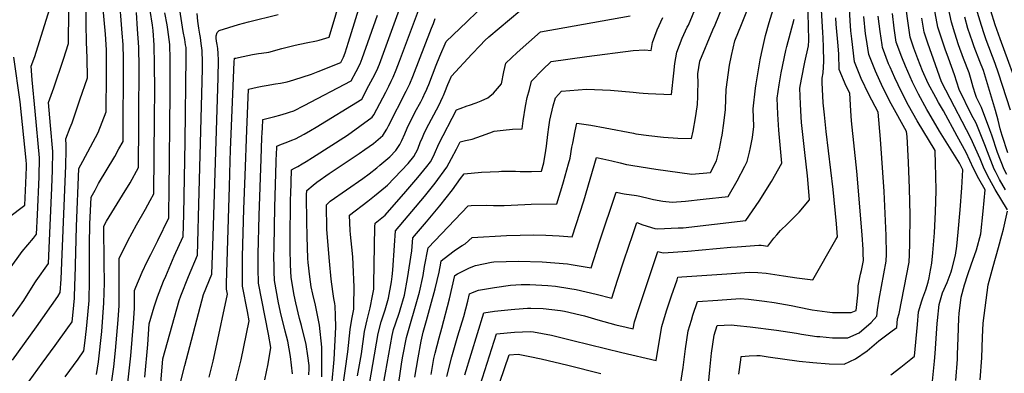
# Model space of a CAD drawing. Units: inches. Extents: x 2577814 to 2583188, y 1497021 to 1502452.
# Drawn here: x 2580476 to 2581286, y 1498478 to 1498769 of the extents above; entities that cross this region are included whole.
import ezdxf

# ---------------------------------------------------------------- set-up
doc = ezdxf.new("R2010")
doc.units = ezdxf.units.IN
doc.header["$MEASUREMENT"] = 0
doc.layers.add('tile_2733_10_contour_10ft', color=132, linetype='Continuous')

msp = doc.modelspace()

# ---------------------------------------------------------------- linework, layer by layer
at = {"layer": 'tile_2733_10_contour_10ft'}
for points, elevation in [([(2581291, 1498694.14), (2581281.33, 1498724.58), (2581278.54, 1498732.53), (2581271.15, 1498751.88), (2581269.39, 1498757), (2581267.16, 1498763.72), (2581264.1, 1498774.33), (2581258, 1498798.35), (2581256.24, 1498805.33), (2581255.71, 1498807.9), (2581254.14, 1498815.66), (2581252.93, 1498822.84), (2581246.66, 1498862.49), (2581244.47, 1498877.45), (2581230.09, 1498977.58), (2581249.41, 1498977.49), (2581272.18, 1498977.21), (2581294.8, 1498976.7)], 9880), ([(2581299.77, 1498705.63), (2581282.47, 1498752.84), (2581278.4, 1498764.33), (2581275.04, 1498775.68), (2581269.29, 1498798.16), (2581268.17, 1498802.56), (2581266.72, 1498808.35), (2581265.62, 1498813.68), (2581264.61, 1498818.68), (2581261.79, 1498836.15), (2581261.29, 1498839.25), (2581258.13, 1498859.86), (2581255.08, 1498880.51), (2581244.76, 1498952.04), (2581255.25, 1498951.91), (2581277.89, 1498951.42), (2581300.35, 1498950.67)], 9890), ([(2580775.66, 1498469.13), (2580777.2, 1498478.18), (2580782.57, 1498508.88), (2580783.9, 1498513.76), (2580785.37, 1498518.59), (2580788.65, 1498528.01), (2580789.21, 1498529.94), (2580792.68, 1498542.14), (2580795.33, 1498555.71), (2580798.88, 1498578.42), (2580799.71, 1498589.16), (2580801.06, 1498590.74), (2580810.93, 1498602.23), (2580821.84, 1498615.41), (2580832.33, 1498628.77), (2580838.99, 1498637.88), (2580841.97, 1498641.84), (2580856.1, 1498643.23), (2580870.26, 1498643.87), (2580872.55, 1498643.89), (2580883.95, 1498643.93), (2580887.98, 1498643.83), (2580897.36, 1498643.64), (2580905.49, 1498643.98), (2580907.49, 1498650.96), (2580909.13, 1498660.97), (2580909.61, 1498664.45), (2580910.7, 1498674.02), (2580911.56, 1498680.13), (2580912.42, 1498685.92), (2580915.12, 1498697.83), (2580916.93, 1498704.36), (2580921.89, 1498709.78), (2580942.33, 1498711.45), (2580962.1, 1498710.63), (2580980.7, 1498708.84), (2580985.88, 1498708.29), (2580989.19, 1498708.02), (2580993.13, 1498707.79), (2581012.27, 1498706.94), (2581014.37, 1498724.49), (2581015.18, 1498732.39), (2581016.62, 1498741.92), (2581021.25, 1498753.28), (2581025.35, 1498762.28), (2581026.24, 1498764.07), (2581058.62, 1498842.39)], 9710), ([(2580786.85, 1498460.72), (2580790.5, 1498487.24), (2580791.35, 1498492.07), (2580794.4, 1498507.2), (2580797.09, 1498516.84), (2580801.89, 1498533.1), (2580805.23, 1498544.67), (2580808.23, 1498558.31), (2580809.38, 1498565.61), (2580812.26, 1498580.88), (2580845.22, 1498615.59), (2580847.51, 1498615.73), (2580860.6, 1498615.93), (2580865.96, 1498615.83), (2580874.74, 1498615.67), (2580891.66, 1498616.68), (2580896.98, 1498617.01), (2580918.04, 1498617.03), (2580922.99, 1498633.29), (2580923.59, 1498635.26), (2580927.73, 1498650.01), (2580928.98, 1498654.58), (2580930.52, 1498663.61), (2580931.09, 1498667.09), (2580933.1, 1498677.26), (2580934.46, 1498683.38), (2580945.96, 1498681.87), (2580957.9, 1498679.62), (2580981.08, 1498675.17), (2580983.09, 1498674.82), (2580993.83, 1498673.35), (2581005.76, 1498671.98), (2581017.49, 1498671.03), (2581028.92, 1498670.73), (2581030.18, 1498676.79), (2581032.07, 1498687.77), (2581032.6, 1498691.35), (2581033.69, 1498698.81), (2581033.97, 1498705.45), (2581034.09, 1498709), (2581034.21, 1498716.03), (2581034.12, 1498724.05), (2581035.57, 1498734.35), (2581046.4, 1498760.07), (2581048.14, 1498764.33), (2581077.07, 1498835.18)], 9720), ([(2580842.54, 1498476.67), (2580857.99, 1498527.67), (2580866.78, 1498528.8), (2580880.55, 1498530.32), (2580883.57, 1498530.58), (2580894, 1498531.27), (2580896.8, 1498531.34), (2580906.91, 1498531.24), (2580921.03, 1498529.44), (2580924.32, 1498528.97), (2580937.22, 1498525.9), (2580940.79, 1498524.97), (2580951.81, 1498521.76), (2580966.69, 1498517.73), (2580975.05, 1498515.72), (2580980.97, 1498514.31), (2580981.95, 1498520.15), (2580985.46, 1498531.25), (2580990.65, 1498546.74), (2581001.13, 1498578.03), (2581005.44, 1498576.85), (2581025.7, 1498578.36), (2581061.07, 1498581.51), (2581066.46, 1498581.94), (2581084.3, 1498583.19), (2581086.22, 1498583.16), (2581091.54, 1498582.33), (2581096.63, 1498588.81), (2581098.91, 1498591.78), (2581101.96, 1498595.27), (2581107.85, 1498600.84), (2581117.2, 1498610.21), (2581125.94, 1498620.39), (2581125.3, 1498627.33), (2581124.09, 1498640.06), (2581121.95, 1498659.24), (2581119.31, 1498684.07), (2581118.98, 1498688.75), (2581118.34, 1498699.05), (2581117.84, 1498712.29), (2581119.12, 1498719.71), (2581121.94, 1498733.59), (2581125.14, 1498746.9), (2581125.21, 1498751.46), (2581124.99, 1498763.37), (2581123.43, 1498822.97)], 9760), ([(2580632.24, 1498474.68), (2580635.57, 1498487.83), (2580637.7, 1498497.96), (2580647.15, 1498542.94), (2580646.38, 1498547.14), (2580646.36, 1498551.58), (2580648.82, 1498631.54), (2580649.5, 1498652.16), (2580649.84, 1498661.47), (2580652.8, 1498733.61), (2580652.94, 1498736.76), (2580654.09, 1498737.02), (2580656.21, 1498737.48), (2580667.75, 1498739.94), (2580672.67, 1498740.62), (2580675.16, 1498740.96), (2580681.18, 1498741.73), (2580691.89, 1498744.74), (2580702.82, 1498747.51), (2580711.98, 1498749.52), (2580720.38, 1498751.18), (2580722.74, 1498751.73), (2580730.89, 1498754.05), (2580748.1, 1498812.13)], 9610), ([(2580653.55, 1498469.1), (2580656.91, 1498482.27), (2580658.43, 1498488.82), (2580664.98, 1498521.06), (2580663.59, 1498528.63), (2580659.74, 1498549.52), (2580659.5, 1498561.62), (2580659.7, 1498573.8), (2580660.8, 1498612.79), (2580661.72, 1498640.38), (2580663.17, 1498677.74), (2580664.66, 1498711.45), (2580671.54, 1498712.92), (2580675.72, 1498713.79), (2580679.04, 1498714.46), (2580686.81, 1498715.7), (2580690.81, 1498716.3), (2580696.32, 1498717.32), (2580701.81, 1498719), (2580716.44, 1498723.66), (2580721.94, 1498725.87), (2580740.34, 1498733.33), (2580742.7, 1498737.6), (2580743.93, 1498741.18), (2580746.87, 1498749.94), (2580766.14, 1498813.05)], 9620), ([(2580801.28, 1498474.57), (2580803.99, 1498490.51), (2580806.48, 1498504.36), (2580808.2, 1498511.63), (2580810.77, 1498521.35), (2580814.22, 1498533.44), (2580818.1, 1498547.26), (2580821.28, 1498560.94), (2580822.7, 1498568.3), (2580823.07, 1498570.29), (2580832.58, 1498577.74), (2580834.65, 1498579.25), (2580840.12, 1498583.03), (2580842.57, 1498584.36), (2580848.48, 1498589.35), (2580876.67, 1498591.16), (2580887.81, 1498591.46), (2580898.78, 1498591.59), (2580908.95, 1498591.3), (2580919.97, 1498590.89), (2580930.59, 1498590.08), (2580933.98, 1498600.2), (2580940.24, 1498619.66), (2580950.72, 1498655.12), (2580955.87, 1498654.13), (2580963.21, 1498652.43), (2580970.13, 1498650.75), (2580975.22, 1498649.52), (2580977.27, 1498649.1), (2580980.48, 1498648.6), (2580999.58, 1498645.75), (2581029.11, 1498641.41), (2581044.47, 1498642.84), (2581049.31, 1498652.58), (2581051.91, 1498662.44), (2581053.58, 1498671.25), (2581053.95, 1498673.53), (2581055.35, 1498683.48), (2581056.64, 1498694.58), (2581057.06, 1498703.16), (2581057.27, 1498711.05), (2581060.07, 1498731.08), (2581061.69, 1498739.21), (2581064.5, 1498751.09), (2581070.02, 1498764.64), (2581089.09, 1498813.11)], 9730), ([(2581286.98, 1498628.53), (2581282.01, 1498637.08), (2581278.77, 1498643.62), (2581277.78, 1498645.61), (2581272.11, 1498659.8), (2581270.03, 1498665.7), (2581262.79, 1498683.47), (2581259.16, 1498690.4), (2581248.76, 1498711.02), (2581246.93, 1498717.21), (2581245.15, 1498723.17), (2581240.02, 1498736.77), (2581237.29, 1498744.33), (2581234.29, 1498753.37), (2581231.38, 1498762.45), (2581223.07, 1498806.7)], 9850), ([(2580700.64, 1498477.31), (2580699.03, 1498491.78), (2580696.75, 1498504.31), (2580694.81, 1498512.61), (2580690.94, 1498528.09), (2580689.74, 1498533.29), (2580689.27, 1498535.72), (2580685.97, 1498554.19), (2580685.67, 1498561.58), (2580685.53, 1498566.26), (2580685.48, 1498573.06), (2580685.6, 1498581.76), (2580686.26, 1498614.54), (2580687.35, 1498651.45), (2580687.69, 1498659.53), (2580687.81, 1498661.86), (2580687.95, 1498664.63), (2580691.69, 1498666.1), (2580695.46, 1498667.5), (2580700.13, 1498669.4), (2580703.25, 1498670.72), (2580710.25, 1498674.33), (2580715.6, 1498677.41), (2580720.15, 1498680.11), (2580757.68, 1498703.28), (2580763.59, 1498714.34), (2580766.88, 1498720.5), (2580770.04, 1498726.72), (2580772.12, 1498731.94), (2580795.31, 1498795.62)], 9640), ([(2581288.01, 1498641.25), (2581286, 1498645.3), (2581280.54, 1498659.48), (2581275.63, 1498673.65), (2581274.23, 1498678.04), (2581267.19, 1498696.38), (2581263.09, 1498704.54), (2581262.28, 1498707.06), (2581260.48, 1498713.01), (2581258.8, 1498718.97), (2581257.11, 1498724.94), (2581252.47, 1498736.68), (2581248.46, 1498747.83), (2581245.3, 1498757.37), (2581242.53, 1498766.5), (2581235.56, 1498799.37)], 9860), ([(2580513.66, 1498474.99), (2580524.47, 1498489.61), (2580529.26, 1498496.22), (2580530.07, 1498502.62), (2580531.38, 1498514.29), (2580532.48, 1498526), (2580533.49, 1498537.72), (2580533.89, 1498554.2), (2580533.86, 1498583.83), (2580534.13, 1498600.44), (2580535.06, 1498622.66), (2580538.34, 1498628.52), (2580541.31, 1498633.8), (2580554.59, 1498656.09), (2580557.99, 1498662.24), (2580561.42, 1498668.5), (2580561.58, 1498681.36), (2580561.76, 1498724.49), (2580561.78, 1498728.7), (2580561.66, 1498740.1), (2580561.6, 1498744.32), (2580561.4, 1498748.01), (2580560.78, 1498757.51), (2580558.27, 1498789.38)], 9540), ([(2581042.66, 1498469.14), (2581043.99, 1498480.72), (2581045.35, 1498494.43), (2581047.31, 1498509.15), (2581049.84, 1498517.08), (2581061.33, 1498517.8), (2581066.41, 1498517.29), (2581077.11, 1498516.08), (2581098.56, 1498513.4), (2581115.24, 1498510.77), (2581119.14, 1498510.07), (2581131.92, 1498508.22), (2581134.2, 1498507.98), (2581144.81, 1498507.05), (2581157.26, 1498507.06), (2581166.54, 1498511.17), (2581176.4, 1498519.7), (2581181.23, 1498524.73), (2581181.64, 1498529.98), (2581183.1, 1498538.89), (2581188.96, 1498569.98), (2581189.05, 1498575.89), (2581188.77, 1498591.14), (2581187.09, 1498627.17), (2581184.19, 1498670.2), (2581182.31, 1498692.43), (2581174.64, 1498706.96), (2581168.39, 1498720.24), (2581162.85, 1498733.89), (2581160.51, 1498752.69), (2581159.78, 1498759.47), (2581159.14, 1498767.61), (2581157.82, 1498793.07)], 9790), ([(2580470.42, 1498488.75), (2580480.33, 1498502.39), (2580490.19, 1498516.16), (2580507.73, 1498541.11), (2580509.78, 1498544.17), (2580510.47, 1498555.12), (2580511.17, 1498568.93), (2580514.37, 1498648.61), (2580514.69, 1498661.37), (2580514.74, 1498665.41), (2580514.28, 1498670.72), (2580517.99, 1498679.83), (2580519.48, 1498683.77), (2580525.91, 1498702.62), (2580532.03, 1498720.83), (2580532, 1498736.97), (2580531.29, 1498750.32), (2580531.08, 1498764.56), (2580531.13, 1498778)], 9520), ([(2580484.17, 1498471.44), (2580494.97, 1498486.06), (2580505.6, 1498500.72), (2580516.09, 1498515.37), (2580519.52, 1498520.19), (2580520.36, 1498528.02), (2580521.45, 1498539.73), (2580521.82, 1498550.97), (2580521.99, 1498556.19), (2580523.08, 1498598.45), (2580524.98, 1498646.22), (2580528.2, 1498652.12), (2580540.89, 1498675.68), (2580547.57, 1498692.84), (2580547.79, 1498723.37), (2580547.82, 1498738.78), (2580547.78, 1498741.58), (2580547.66, 1498743.83), (2580546.9, 1498756.51), (2580545.78, 1498768.36), (2580544.88, 1498780.72)], 9530), ([(2580714.26, 1498476.64), (2580714.52, 1498481.4), (2580714.53, 1498484.41), (2580713.34, 1498492.3), (2580711.86, 1498501.55), (2580708.16, 1498517.2), (2580706.59, 1498522.85), (2580703.33, 1498535.71), (2580702.14, 1498542.16), (2580699.71, 1498556.64), (2580699.08, 1498567.03), (2580698.97, 1498569.08), (2580698.88, 1498577.87), (2580698.87, 1498586.02), (2580699.2, 1498621.56), (2580699.27, 1498624.78), (2580699.95, 1498645.02), (2580702.45, 1498646.48), (2580704.99, 1498647.89), (2580708.57, 1498649.92), (2580712, 1498652.07), (2580717.2, 1498655.35), (2580745.82, 1498673.72), (2580766.35, 1498688.26), (2580767.51, 1498690.35), (2580777.34, 1498708.87), (2580779.94, 1498713.87), (2580781.92, 1498717.95), (2580783.55, 1498721.35), (2580786.03, 1498727.3), (2580788.75, 1498734.35), (2580805.21, 1498778.21)], 9650), ([(2580741.46, 1498462.41), (2580746.12, 1498495.51), (2580748.2, 1498513.75), (2580748.94, 1498518.94), (2580749.75, 1498523.64), (2580751.17, 1498530.65), (2580751.22, 1498533.46), (2580751.43, 1498548.71), (2580750.62, 1498567.28), (2580750.24, 1498573.51), (2580749.43, 1498581.5), (2580748.36, 1498591.82), (2580748.08, 1498595.32), (2580747.53, 1498607.85), (2580762.54, 1498619.42), (2580768.23, 1498623.74), (2580777.24, 1498631.09), (2580778.8, 1498632.38), (2580795.83, 1498650.43), (2580800.58, 1498656.1), (2580803.68, 1498662.1), (2580806.08, 1498668.32), (2580806.96, 1498670.35), (2580808.82, 1498674.44), (2580810.72, 1498678.52), (2580815.03, 1498686.87), (2580820.98, 1498698.04), (2580824.46, 1498705.08), (2580825, 1498706.34), (2580826.11, 1498709.08), (2580828.53, 1498715.35), (2580829.48, 1498717.66), (2580831.36, 1498722.16), (2580848.26, 1498740.28), (2580854.96, 1498747.41), (2580859, 1498751.46), (2580862.08, 1498754.34), (2580896.14, 1498783.02)], 9680), ([(2581246.24, 1498471.92), (2581247.51, 1498489.47), (2581247.6, 1498493.44), (2581248.04, 1498507), (2581248.56, 1498523.13), (2581248.88, 1498527.01), (2581250.57, 1498540.56), (2581253.24, 1498550.57), (2581256.06, 1498559.05), (2581258.84, 1498567), (2581263.1, 1498579.34), (2581266.59, 1498592.52), (2581268.6, 1498611.2), (2581270.32, 1498628.69), (2581265, 1498637.73), (2581260.57, 1498646.27), (2581254.55, 1498659.22), (2581247.22, 1498672.79), (2581235.92, 1498693.55), (2581231.86, 1498700.5), (2581229.69, 1498704.53), (2581223.51, 1498716.01), (2581218.69, 1498726.48), (2581215.01, 1498736.24), (2581211.75, 1498745.19), (2581208.58, 1498754.17), (2581206.84, 1498765.78), (2581205.21, 1498777.44)], 9830), ([(2580468.15, 1498563.38), (2580478.39, 1498577.99), (2580487.71, 1498588.95), (2580490.3, 1498592.13), (2580491.05, 1498608.22), (2580492.39, 1498639.39), (2580492.8, 1498654.84), (2580489.04, 1498693.32), (2580486.76, 1498719.17), (2580485.84, 1498730.32), (2580488.84, 1498738.38), (2580500.96, 1498776.8)], 9500), ([(2580470.56, 1498524.59), (2580479.91, 1498537.66), (2580488.79, 1498552.16), (2580489.95, 1498553.96), (2580500.04, 1498568.15), (2580500.67, 1498580.74), (2580502.91, 1498630.29), (2580503.42, 1498644.7), (2580503.64, 1498660.06), (2580501.71, 1498681.55), (2580500.06, 1498700.52), (2580504.52, 1498712.44), (2580512.43, 1498735.95), (2580516.49, 1498748.82), (2580516.79, 1498776.06)], 9510), ([(2580539.68, 1498476.76), (2580541.14, 1498487.33), (2580543.81, 1498512.21), (2580544.85, 1498523.93), (2580545.69, 1498535.68), (2580546.01, 1498552.17), (2580545.99, 1498568.72), (2580545.48, 1498598.72), (2580547.68, 1498602.83), (2580560.85, 1498624.28), (2580567.16, 1498634.53), (2580574, 1498646.91), (2580574.41, 1498682.28), (2580574.46, 1498690.2), (2580574.58, 1498729.3), (2580574.46, 1498745.93), (2580573.37, 1498760.6), (2580572.31, 1498774.41)], 9550), ([(2580550.92, 1498462.01), (2580553.75, 1498483.19), (2580555.17, 1498496.49), (2580557.37, 1498521.84), (2580558.11, 1498533.6), (2580558.18, 1498539.61), (2580558.28, 1498550.12), (2580558.09, 1498572.26), (2580565.3, 1498586.82), (2580572.53, 1498599.99), (2580579.87, 1498612.71), (2580583.72, 1498619.9), (2580586.59, 1498625.32), (2580587.22, 1498687.55), (2580587.42, 1498711.01), (2580587.31, 1498731.81), (2580587, 1498747.49), (2580586.21, 1498759.6), (2580585.54, 1498763.88), (2580583.58, 1498776.19)], 9560), ([(2580563.88, 1498457.75), (2580567.85, 1498492.33), (2580569.98, 1498519.16), (2580570.69, 1498531.5), (2580570.7, 1498545.8), (2580571.82, 1498548.63), (2580577.24, 1498561.1), (2580581.2, 1498569.63), (2580584.17, 1498575.58), (2580590.04, 1498587.01), (2580598.91, 1498605.75), (2580599.07, 1498610.21), (2580599.33, 1498627.16), (2580600.19, 1498708.37), (2580600.19, 1498731.51), (2580600.08, 1498735.96), (2580599.77, 1498748.06), (2580598.2, 1498760.51), (2580597.53, 1498764.16), (2580595.7, 1498774.15)], 9570), ([(2580579.41, 1498474.76), (2580581.77, 1498501.52), (2580582.8, 1498518.46), (2580586.85, 1498532.44), (2580589.84, 1498540.6), (2580594.69, 1498553.48), (2580596.43, 1498557.66), (2580603.42, 1498574.18), (2580610.71, 1498590.33), (2580611.33, 1498608.38), (2580612.4, 1498668.42), (2580613.29, 1498738.09), (2580613.23, 1498743.3), (2580613.17, 1498745.64), (2580612.84, 1498747.87), (2580612.09, 1498752.34), (2580610.85, 1498758.71), (2580608.1, 1498776.6)], 9580), ([(2580590.14, 1498443.55), (2580594.17, 1498489.84), (2580607.45, 1498537.59), (2580608.85, 1498541.41), (2580615.07, 1498557.47), (2580622.51, 1498574.9), (2580623.2, 1498595.46), (2580623.56, 1498606.56), (2580626.17, 1498707.64), (2580626.58, 1498728.15), (2580626.65, 1498735.31), (2580626.46, 1498741.45), (2580626.4, 1498743.25), (2580625.75, 1498748.84), (2580624.99, 1498753.94), (2580624.51, 1498756.6), (2580623.66, 1498761.54), (2580622.98, 1498767.18), (2580622.4, 1498773.62)], 9590), ([(2580607.73, 1498467.11), (2580612.14, 1498484.24), (2580627.43, 1498542.57), (2580634.31, 1498559.48), (2580635.36, 1498590.61), (2580639.57, 1498720.78), (2580639.85, 1498735.25), (2580639.73, 1498740.84), (2580639.22, 1498744.9), (2580638.67, 1498748.23), (2580638.24, 1498750.86), (2580638.04, 1498753.24), (2580637.88, 1498755.36), (2580638.75, 1498757.97), (2580640.54, 1498759.52), (2580656.18, 1498764.45), (2580664.6, 1498766.83), (2580688.94, 1498772.9)], 9600), ([(2580677.99, 1498472.63), (2580680.59, 1498485.67), (2580682.81, 1498499.18), (2580681.01, 1498510.15), (2580672.77, 1498551.84), (2580672.5, 1498563.94), (2580672.62, 1498575.84), (2580673.35, 1498607.55), (2580674.86, 1498654.28), (2580675.57, 1498671.32), (2580675.78, 1498675.66), (2580675.98, 1498679.43), (2580676.36, 1498686.58), (2580681.91, 1498687.87), (2580686.16, 1498688.93), (2580690.35, 1498689.99), (2580695.79, 1498691.6), (2580698.24, 1498692.41), (2580701.75, 1498693.73), (2580710.34, 1498697.91), (2580749.01, 1498718.3), (2580753.18, 1498725.96), (2580756.47, 1498732.13), (2580758.12, 1498736.58), (2580770.56, 1498772.28)], 9630), ([(2580724.89, 1498474.86), (2580724.94, 1498499.46), (2580722.87, 1498517.46), (2580719.69, 1498533.85), (2580717.44, 1498543.04), (2580716.15, 1498549.01), (2580714.97, 1498557.15), (2580713.66, 1498569.07), (2580713.45, 1498572.13), (2580712.83, 1498590.32), (2580712.51, 1498602.84), (2580712.28, 1498623.15), (2580712.28, 1498624.66), (2580712.42, 1498628.15), (2580717.76, 1498632.58), (2580720.81, 1498635.07), (2580730.87, 1498642.08), (2580755.67, 1498658.46), (2580760.28, 1498661.74), (2580767.45, 1498666.85), (2580775.02, 1498673.24), (2580778.32, 1498678.58), (2580779.79, 1498681.36), (2580794.13, 1498709.67), (2580797.18, 1498715.93), (2580799.61, 1498721.9), (2580815.08, 1498761.48), (2580816.57, 1498765.45), (2580818.03, 1498769.48)], 9660), ([(2580733.03, 1498468.35), (2580734.9, 1498489.32), (2580736.26, 1498515.71), (2580736.15, 1498525.3), (2580735.84, 1498533.11), (2580735.48, 1498535.21), (2580734.7, 1498539.4), (2580733.88, 1498545.22), (2580732.57, 1498555.2), (2580731.23, 1498570.03), (2580729.02, 1498595.99), (2580728.55, 1498616.46), (2580731.81, 1498619.28), (2580745.12, 1498628.71), (2580758.5, 1498638.03), (2580763.81, 1498641.91), (2580770.1, 1498646.73), (2580772.65, 1498648.86), (2580780.71, 1498655.83), (2580785.62, 1498661.02), (2580789, 1498666.03), (2580790.52, 1498669.16), (2580793.12, 1498674.65), (2580795.09, 1498679.38), (2580797.93, 1498685.73), (2580800.11, 1498689.84), (2580801.62, 1498692.68), (2580806.22, 1498701.11), (2580807.85, 1498704.21), (2580809.92, 1498708.59), (2580810.81, 1498710.5), (2580811.21, 1498711.45), (2580811.74, 1498712.74), (2580812.83, 1498715.38), (2580818.91, 1498731.14), (2580821.93, 1498738.43), (2580826.96, 1498750.54), (2580844.01, 1498766.89), (2580852.6, 1498774.98)], 9670), ([(2580754.22, 1498475.82), (2580757.45, 1498493.9), (2580759.81, 1498512.11), (2580762.05, 1498521.89), (2580764.49, 1498531.65), (2580766.61, 1498541.46), (2580767.55, 1498547.05), (2580767.59, 1498551.3), (2580768.47, 1498598.3), (2580768.62, 1498601.18), (2580776.82, 1498607.9), (2580793.96, 1498627.27), (2580803.71, 1498638.74), (2580811.18, 1498647.77), (2580814.24, 1498651.61), (2580816.25, 1498655.87), (2580817.36, 1498658.33), (2580821.11, 1498666.52), (2580835.46, 1498694.33), (2580838.61, 1498695.6), (2580844.37, 1498697.7), (2580846.39, 1498698.21), (2580851.85, 1498700.2), (2580855.88, 1498701.84), (2580861.39, 1498704.28), (2580863.06, 1498705.56), (2580865.97, 1498708.19), (2580872.63, 1498715.88), (2580874.6, 1498725.79), (2580876.27, 1498732.65), (2580885.58, 1498741.59), (2580904.72, 1498758.61), (2580924.63, 1498762.07), (2580978.33, 1498771.56)], 9690), ([(2580756.67, 1498426.21), (2580771.16, 1498510.5), (2580773.68, 1498520.24), (2580775.25, 1498525.2), (2580776.86, 1498529.9), (2580779.79, 1498539.75), (2580782.05, 1498553.03), (2580782.59, 1498557.42), (2580783.24, 1498562.76), (2580784.51, 1498582.91), (2580785.36, 1498595.03), (2580809.18, 1498623.07), (2580817.9, 1498634.07), (2580827.75, 1498647.17), (2580831.58, 1498654.42), (2580835.68, 1498662.22), (2580838.71, 1498668.08), (2580842.89, 1498669.08), (2580848.42, 1498670.23), (2580856.18, 1498673.04), (2580862.88, 1498675.59), (2580866.59, 1498676.87), (2580874.02, 1498677.64), (2580881.51, 1498678.41), (2580889.56, 1498678.77), (2580890.5, 1498685.48), (2580892.42, 1498697.38), (2580893.76, 1498704.44), (2580895.48, 1498711.27), (2580897.25, 1498718.06), (2580906.21, 1498727.24), (2580913.3, 1498734.2), (2580942.78, 1498738.13), (2580980.92, 1498743.16), (2580990.52, 1498743.7), (2580995.62, 1498743.16), (2580996.65, 1498749.9), (2581000.64, 1498760.23), (2581005.18, 1498770.34)], 9700), ([(2580814.81, 1498476.94), (2580816.98, 1498489.94), (2580818.05, 1498494.38), (2580821.18, 1498507.01), (2580823.54, 1498515.04), (2580829.88, 1498539.14), (2580834.26, 1498558.36), (2580836.33, 1498559.59), (2580841.28, 1498562.12), (2580846.25, 1498564.48), (2580851.25, 1498566.58), (2580864.29, 1498569.29), (2580866.4, 1498569.61), (2580886.57, 1498570.03), (2580906.06, 1498569.44), (2580926.81, 1498567.86), (2580929.8, 1498567.32), (2580946.31, 1498564.51), (2580953.2, 1498585.95), (2580966.98, 1498626.87), (2580973.39, 1498625.42), (2580983.51, 1498623.98), (2580986.19, 1498623.46), (2580994.3, 1498621.58), (2580997.42, 1498620.85), (2581005.17, 1498619.23), (2581012.98, 1498618.49), (2581023.77, 1498619.36), (2581038.4, 1498620.9), (2581058.95, 1498623.1), (2581066.38, 1498635.98), (2581072.69, 1498648.18), (2581074.67, 1498652.07), (2581076.43, 1498659.64), (2581077.29, 1498663.42), (2581079.03, 1498671.8), (2581080.16, 1498680.83), (2581079.42, 1498695.13), (2581081.55, 1498712.23), (2581081.99, 1498715.74), (2581085.36, 1498735.59), (2581086.39, 1498740.59), (2581089.75, 1498755.56), (2581092.72, 1498766.22), (2581095.85, 1498776.94)], 9740), ([(2580853.15, 1498462.11), (2580868.5, 1498510.42), (2580883.33, 1498511.63), (2580896.55, 1498512.17), (2580898.94, 1498511.82), (2580913.56, 1498509.15), (2580931.25, 1498504.7), (2580971.41, 1498495.02), (2580999.86, 1498488.29), (2581003.13, 1498508.48), (2581004.28, 1498516.39), (2581008.3, 1498529.2), (2581012.41, 1498541.51), (2581016.88, 1498554.72), (2581017.63, 1498556.84), (2581020.73, 1498557.07), (2581057.94, 1498559.75), (2581076.5, 1498560.97), (2581083.31, 1498560.68), (2581090.3, 1498560.08), (2581104.55, 1498557.89), (2581115.29, 1498556.35), (2581128.45, 1498554.6), (2581147.5, 1498587.83), (2581148.83, 1498590.17), (2581148.09, 1498600.83), (2581145.33, 1498628.86), (2581139.6, 1498676.59), (2581138.06, 1498690.24), (2581137.19, 1498700.21), (2581136.34, 1498716.83), (2581136.24, 1498720.51), (2581137.15, 1498724.83), (2581137.59, 1498734.07), (2581137.47, 1498745.93), (2581137.13, 1498753.71), (2581136.91, 1498757.99), (2581135.76, 1498776.59)], 9770), ([(2581019.78, 1498468.65), (2581021.94, 1498482.56), (2581023.87, 1498498.05), (2581025.94, 1498512.75), (2581028.68, 1498521.44), (2581029.98, 1498525.55), (2581033.73, 1498536.96), (2581050.32, 1498538.08), (2581068.87, 1498539.25), (2581075.59, 1498538.7), (2581088.89, 1498537.16), (2581096.72, 1498536.02), (2581110.68, 1498533.48), (2581125.39, 1498530.58), (2581128.04, 1498530.11), (2581140.3, 1498528.36), (2581144.65, 1498527.92), (2581157.14, 1498527.79), (2581160.03, 1498527.82), (2581164.1, 1498529.56), (2581165.79, 1498544.44), (2581165.73, 1498549.71), (2581167.71, 1498559.45), (2581168.64, 1498562.4), (2581170.2, 1498570.71), (2581170.09, 1498576.32), (2581169.94, 1498579.61), (2581169.23, 1498591.75), (2581164.83, 1498644.14), (2581160.41, 1498685.27), (2581159.78, 1498693.59), (2581158.92, 1498708.18), (2581156.08, 1498713.98), (2581150.33, 1498727.52), (2581150.04, 1498740.25), (2581149.31, 1498746.99), (2581147.66, 1498764.94), (2581147.43, 1498770.07)], 9780), ([(2581067.85, 1498477.18), (2581069.32, 1498488.81), (2581069.57, 1498491.55), (2581076.23, 1498492.15), (2581082.61, 1498492.41), (2581085.15, 1498492.37), (2581091.96, 1498491.39), (2581117.35, 1498487.88), (2581128.64, 1498486.8), (2581141.95, 1498485.56), (2581154.39, 1498485.48), (2581163.7, 1498489.88), (2581173.3, 1498496.42), (2581182.83, 1498504.47), (2581193.81, 1498512.75), (2581197.57, 1498515.38), (2581198.32, 1498522.58), (2581199.5, 1498526.99), (2581207.75, 1498569.24), (2581208.13, 1498575.56), (2581208.4, 1498584.47), (2581208.64, 1498608.05), (2581208.12, 1498629.86), (2581207.2, 1498651.3), (2581206, 1498672.48), (2581205.7, 1498676.68), (2581192.98, 1498699.44), (2581186.07, 1498712.77), (2581179.97, 1498726.13), (2581174.62, 1498739.88), (2581172.29, 1498753.81), (2581171.84, 1498756.87), (2581170.58, 1498771.07)], 9800), ([(2581192.81, 1498476.57), (2581201, 1498482.93), (2581209.2, 1498489.53), (2581212.03, 1498491.87), (2581214.67, 1498517.84), (2581215.53, 1498528.5), (2581218.16, 1498537.39), (2581219.04, 1498539.98), (2581221.35, 1498546.47), (2581223.39, 1498552.69), (2581224.18, 1498556.43), (2581224.79, 1498559.55), (2581226.44, 1498568.51), (2581227.33, 1498576.85), (2581228.74, 1498593.23), (2581229.54, 1498610.7), (2581230, 1498627.86), (2581229.75, 1498640.36), (2581229.54, 1498649.72), (2581229.09, 1498660.93), (2581214.4, 1498685.49), (2581207.24, 1498698.1), (2581201.55, 1498709.28), (2581196, 1498720.6), (2581192.05, 1498729.5), (2581190.84, 1498732.35), (2581185.84, 1498745.59), (2581185.45, 1498747.87), (2581183.82, 1498758.85), (2581182.38, 1498771.45)], 9810), ([(2581227.05, 1498471.31), (2581228.67, 1498487.7), (2581229.25, 1498494.12), (2581230.9, 1498518.68), (2581231.11, 1498521.35), (2581232.32, 1498534.28), (2581235.27, 1498544), (2581238.97, 1498552.54), (2581242.36, 1498561.29), (2581242.93, 1498563.25), (2581245.94, 1498575.04), (2581246.88, 1498582.29), (2581248.17, 1498593.92), (2581249.8, 1498612.29), (2581251.1, 1498630.37), (2581252, 1498645.12), (2581250.65, 1498647.74), (2581249.08, 1498650.57), (2581232.81, 1498676.84), (2581224, 1498691.85), (2581222.37, 1498694.79), (2581215.51, 1498707.21), (2581210.65, 1498717.24), (2581204.72, 1498730.2), (2581201.69, 1498737.7), (2581197.19, 1498750.03), (2581195.53, 1498761.68), (2581194.06, 1498773.53)], 9820), ([(2581288.64, 1498612.26), (2581278.6, 1498628.85), (2581273.8, 1498637.4), (2581269.33, 1498645.94), (2581266.08, 1498654.07), (2581258.59, 1498671.11), (2581251.33, 1498684.87), (2581244.95, 1498696.83), (2581234.43, 1498717.51), (2581229.45, 1498731.36), (2581223.04, 1498749.29), (2581220.01, 1498758.32), (2581218.09, 1498769.87)], 9840), ([(2581288.94, 1498659.16), (2581284.33, 1498673.31), (2581282.54, 1498678.93), (2581280.89, 1498686), (2581278.74, 1498693.92), (2581268.78, 1498726.67), (2581265.89, 1498734.19), (2581261.19, 1498746.27), (2581259.77, 1498750.19), (2581256.13, 1498761.31), (2581253.49, 1498770.48)], 9870), ([(2580827.72, 1498475.19), (2580831.76, 1498491.49), (2580836.65, 1498508.63), (2580839.26, 1498516.59), (2580841.68, 1498524.55), (2580844.88, 1498537.25), (2580846.3, 1498543.27), (2580848.69, 1498544.37), (2580853.71, 1498546.31), (2580866.82, 1498548.44), (2580879.97, 1498550.26), (2580888.81, 1498550.91), (2580895.94, 1498550.82), (2580910.57, 1498550.01), (2580916.86, 1498549.54), (2580928.7, 1498547.65), (2580933.96, 1498546.7), (2580950.48, 1498542.79), (2580963.41, 1498539.55), (2580968.04, 1498554.3), (2580973.57, 1498571.01), (2580980.57, 1498591.9), (2580983.9, 1498601.73), (2580988.91, 1498599.96), (2580991.64, 1498598.99), (2580995.86, 1498597.58), (2580998.64, 1498596.8), (2581000.83, 1498596.51), (2581017.72, 1498597.31), (2581021.98, 1498597.56), (2581073.43, 1498603.36), (2581084.52, 1498619.35), (2581094.65, 1498635.4), (2581103.05, 1498650.61), (2581100.62, 1498677.66), (2581099.87, 1498690.8), (2581099.27, 1498704), (2581100.88, 1498714.97), (2581102.47, 1498724.89), (2581106.35, 1498743.16), (2581107.12, 1498746.43), (2581113.12, 1498768.97)], 9750), ([(2580467.25, 1498605.82), (2580480.56, 1498616.11), (2580481.39, 1498634.08), (2580481.93, 1498647.35), (2580482, 1498649.63), (2580481.65, 1498653.04), (2580476.76, 1498700.94), (2580471.64, 1498737.83)], 9490), ([(2581266.09, 1498472.55), (2581267.4, 1498490.56), (2581268.04, 1498507.63), (2581268.56, 1498519.07), (2581272.85, 1498550.48), (2581276.84, 1498565.73), (2581281.26, 1498581.19), (2581284.11, 1498591.39), (2581285.3, 1498596.46), (2581288.5, 1498611.05)], 9840), ([(2580867.37, 1498459.36), (2580879.01, 1498493.16), (2580886.4, 1498493.48), (2580895.74, 1498491.65), (2580905.11, 1498489.75), (2580926.98, 1498484.6), (2580954.13, 1498477.65)], 9780)]:
    msp.add_lwpolyline(points, dxfattribs=dict(at, elevation=elevation))

doc.saveas('drawing.dxf')
